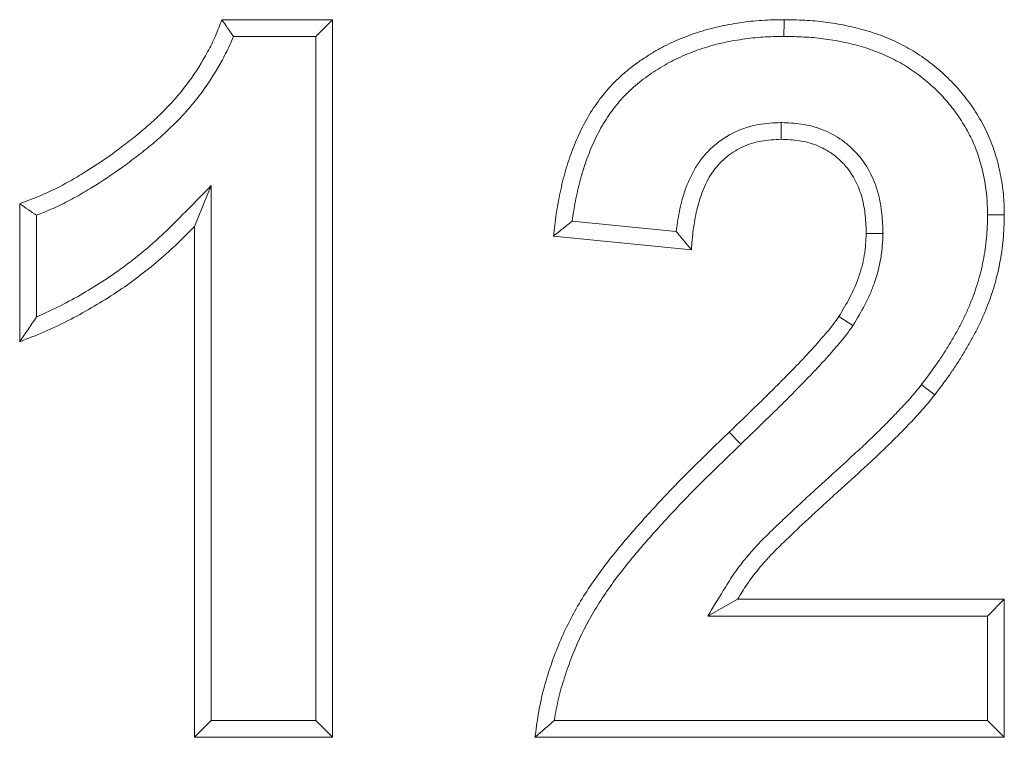
# Model space of a CAD drawing. Extents: x -5255 to -663, y 1219 to 5938.
# Drawn here: x -3033 to -3006, y 5612 to 5632 of the extents above; entities that cross this region are included whole.
import ezdxf

# ---------------------------------------------------------------- set-up
doc = ezdxf.new("R2010")
doc.units = 0
doc.header["$LTSCALE"] = 5

msp = doc.modelspace()

# ---------------------------------------------------------------- linework, layer by layer
at = {"color": 7, "linetype": 'Continuous', "lineweight": 18}
for p, q in [((-3027.862, 5631.941), (-3024.777, 5631.941)), ((-3025.243, 5631.475), (-3024.777, 5631.941)), ((-3024.777, 5631.941), (-3024.777, 5611.941)), ((-3027.541, 5631.475), (-3025.243, 5631.475)), ((-3025.243, 5631.475), (-3025.243, 5612.407)), ((-3012.276, 5629.074), (-3012.277, 5628.608)), ((-3028.156, 5627.318), (-3028.623, 5626.18)), ((-3028.156, 5612.407), (-3028.156, 5627.318)), ((-3033.495, 5622.967), (-3033.495, 5626.813)), ((-3033.028, 5623.655), (-3033.028, 5626.491)), ((-3015.201, 5626.041), (-3018.101, 5626.325)), ((-3028.623, 5611.941), (-3028.623, 5626.18)), ((-3014.777, 5625.531), (-3018.623, 5625.907)), ((-3009.438, 5625.98), (-3009.905, 5625.983)), ((-3010.276, 5623.416), (-3010.666, 5623.672)), ((-3013.403, 5620.107), (-3013.727, 5620.443)), ((-3014.322, 5615.321), (-3013.491, 5615.787)), ((-3013.491, 5615.787), (-3006.059, 5615.787)), ((-3006.525, 5615.321), (-3006.059, 5615.787)), ((-3006.059, 5615.787), (-3006.059, 5611.941)), ((-3014.322, 5615.321), (-3006.525, 5615.321)), ((-3006.525, 5615.321), (-3006.525, 5612.407)), ((-3028.156, 5612.407), (-3028.623, 5611.941)), ((-3025.243, 5612.407), (-3028.156, 5612.407)), ((-3025.243, 5612.407), (-3024.777, 5611.941)), ((-3006.525, 5612.407), (-3018.598, 5612.407)), ((-3006.525, 5612.407), (-3006.059, 5611.941)), ((-3024.777, 5611.941), (-3028.623, 5611.941)), ((-3006.059, 5611.941), (-3019.136, 5611.941))]:
    msp.add_line(p, q, dxfattribs=at)
at = {"color": 7, "linetype": 'Continuous', "lineweight": 18, "flags": 128}
for points in [[(-3012.198, 5631.475), (-3012.198, 5631.614), (-3012.197, 5631.754), (-3012.197, 5631.941)], [(-3006.525, 5626.501), (-3006.385, 5626.501), (-3006.245, 5626.5), (-3006.059, 5626.5)], [(-3008.366, 5621.77), (-3008.256, 5621.684), (-3008.145, 5621.598), (-3007.998, 5621.484)]]:
    msp.add_lwpolyline(points, dxfattribs=at)
at = {"color": 7, "linetype": 'Continuous', "lineweight": 18}
for points, knots in [([(-3033.495, 5626.813), (-3033.341, 5626.87), (-3033.188, 5626.928), (-3032.961, 5627.019), (-3032.885, 5627.05), (-3032.735, 5627.116), (-3032.661, 5627.15), (-3032.44, 5627.256), (-3032.295, 5627.332), (-3032.01, 5627.492), (-3031.868, 5627.575), (-3031.45, 5627.832), (-3031.178, 5628.013), (-3030.78, 5628.299), (-3030.648, 5628.397), (-3030.389, 5628.597), (-3030.261, 5628.698), (-3030.009, 5628.907), (-3029.886, 5629.014), (-3029.646, 5629.236), (-3029.529, 5629.35), (-3029.3, 5629.585), (-3029.189, 5629.705), (-3028.978, 5629.954), (-3028.877, 5630.083), (-3028.588, 5630.479), (-3028.413, 5630.757), (-3028.18, 5631.188), (-3028.107, 5631.335), (-3027.976, 5631.635), (-3027.919, 5631.788), (-3027.862, 5631.941)], [0, 0, 0, 0, 0.0625, 0.0625, 0.09375, 0.09375, 0.125, 0.125, 0.1875, 0.1875, 0.25, 0.25, 0.375, 0.375, 0.4375, 0.4375, 0.5, 0.5, 0.5625, 0.5625, 0.625, 0.625, 0.6875, 0.6875, 0.75, 0.75, 0.875, 0.875, 0.9375, 0.9375, 1, 1, 1, 1]), ([(-3027.541, 5631.475), (-3027.594, 5631.552), (-3027.647, 5631.63), (-3027.7, 5631.708), (-3027.754, 5631.786), (-3027.808, 5631.863), (-3027.862, 5631.941)], [0, 0, 0, 0, 0.000574523, 0.000574523, 0.000574523, 0.001149052, 0.001149052, 0.001149052, 0.001149052]), ([(-3018.623, 5625.907), (-3018.598, 5626.112), (-3018.574, 5626.316), (-3018.529, 5626.621), (-3018.513, 5626.723), (-3018.476, 5626.925), (-3018.456, 5627.026), (-3018.392, 5627.328), (-3018.342, 5627.528), (-3018.229, 5627.923), (-3018.165, 5628.119), (-3018.019, 5628.503), (-3017.938, 5628.693), (-3017.758, 5629.063), (-3017.658, 5629.243), (-3017.435, 5629.589), (-3017.312, 5629.755), (-3017.048, 5630.071), (-3016.906, 5630.22), (-3016.603, 5630.498), (-3016.441, 5630.626), (-3016.19, 5630.805), (-3016.105, 5630.863), (-3015.932, 5630.974), (-3015.844, 5631.028), (-3015.666, 5631.131), (-3015.575, 5631.18), (-3015.391, 5631.272), (-3015.298, 5631.316), (-3015.015, 5631.439), (-3014.823, 5631.512), (-3014.432, 5631.642), (-3014.234, 5631.698), (-3013.833, 5631.79), (-3013.63, 5631.826), (-3013.223, 5631.886), (-3013.018, 5631.909), (-3012.608, 5631.935), (-3012.402, 5631.938), (-3012.197, 5631.941)], [0, 0, 0, 0, 0.0625, 0.0625, 0.09375, 0.09375, 0.125, 0.125, 0.1875, 0.1875, 0.25, 0.25, 0.3125, 0.3125, 0.375, 0.375, 0.4375, 0.4375, 0.5, 0.5, 0.5625, 0.5625, 0.59375, 0.59375, 0.625, 0.625, 0.65625, 0.65625, 0.6875, 0.6875, 0.75, 0.75, 0.8125, 0.8125, 0.875, 0.875, 0.9375, 0.9375, 1, 1, 1, 1]), ([(-3012.197, 5631.941), (-3012.004, 5631.937), (-3011.812, 5631.934), (-3011.525, 5631.919), (-3011.429, 5631.913), (-3011.238, 5631.896), (-3011.142, 5631.886), (-3010.856, 5631.849), (-3010.667, 5631.818), (-3010.29, 5631.739), (-3010.104, 5631.694), (-3009.735, 5631.587), (-3009.553, 5631.525), (-3009.196, 5631.381), (-3009.021, 5631.301), (-3008.681, 5631.122), (-3008.517, 5631.022), (-3008.201, 5630.804), (-3008.048, 5630.686), (-3007.756, 5630.437), (-3007.616, 5630.305), (-3007.351, 5630.026), (-3007.226, 5629.881), (-3006.992, 5629.576), (-3006.884, 5629.417), (-3006.686, 5629.087), (-3006.595, 5628.917), (-3006.476, 5628.655), (-3006.439, 5628.566), (-3006.371, 5628.386), (-3006.34, 5628.295), (-3006.255, 5628.02), (-3006.208, 5627.834), (-3006.131, 5627.457), (-3006.1, 5627.267), (-3006.066, 5626.885), (-3006.062, 5626.692), (-3006.059, 5626.5)], [0, 0, 0, 0, 0.0625, 0.0625, 0.09375, 0.09375, 0.125, 0.125, 0.1875, 0.1875, 0.25, 0.25, 0.3125, 0.3125, 0.375, 0.375, 0.4375, 0.4375, 0.5, 0.5, 0.5625, 0.5625, 0.625, 0.625, 0.6875, 0.6875, 0.75, 0.75, 0.78125, 0.78125, 0.8125, 0.8125, 0.875, 0.875, 0.9375, 0.9375, 1, 1, 1, 1]), ([(-3033.028, 5626.491), (-3032.973, 5626.512), (-3032.918, 5626.534), (-3032.783, 5626.588), (-3032.704, 5626.621), (-3032.544, 5626.691), (-3032.464, 5626.727), (-3032.228, 5626.841), (-3032.075, 5626.921), (-3031.776, 5627.088), (-3031.63, 5627.175), (-3031.196, 5627.441), (-3030.915, 5627.628), (-3030.503, 5627.924), (-3030.368, 5628.024), (-3030.101, 5628.23), (-3029.969, 5628.335), (-3029.707, 5628.552), (-3029.576, 5628.665), (-3029.322, 5628.899), (-3029.2, 5629.019), (-3028.961, 5629.265), (-3028.842, 5629.393), (-3028.614, 5629.662), (-3028.506, 5629.8), (-3028.199, 5630.222), (-3028.013, 5630.517), (-3027.765, 5630.976), (-3027.686, 5631.134), (-3027.588, 5631.358), (-3027.564, 5631.417), (-3027.541, 5631.475)], [0.0406122, 0.0406122, 0.0406122, 0.0406122, 0.0625, 0.0625, 0.09375, 0.09375, 0.125, 0.125, 0.1875, 0.1875, 0.25, 0.25, 0.375, 0.375, 0.4375, 0.4375, 0.5, 0.5, 0.5625, 0.5625, 0.625, 0.625, 0.6875, 0.6875, 0.75, 0.75, 0.875, 0.875, 0.9375, 0.9375, 0.9599808, 0.9599808, 0.9599808, 0.9599808]), ([(-3018.101, 5626.325), (-3018.095, 5626.367), (-3018.089, 5626.41), (-3018.069, 5626.549), (-3018.053, 5626.645), (-3018.018, 5626.837), (-3017.999, 5626.933), (-3017.938, 5627.22), (-3017.891, 5627.411), (-3017.784, 5627.784), (-3017.724, 5627.966), (-3017.588, 5628.325), (-3017.511, 5628.503), (-3017.345, 5628.845), (-3017.255, 5629.007), (-3017.054, 5629.32), (-3016.942, 5629.471), (-3016.703, 5629.756), (-3016.576, 5629.89), (-3016.303, 5630.141), (-3016.158, 5630.256), (-3015.926, 5630.421), (-3015.846, 5630.475), (-3015.685, 5630.579), (-3015.604, 5630.629), (-3015.44, 5630.723), (-3015.358, 5630.767), (-3015.19, 5630.851), (-3015.104, 5630.891), (-3014.843, 5631.006), (-3014.663, 5631.074), (-3014.298, 5631.195), (-3014.114, 5631.247), (-3013.744, 5631.332), (-3013.553, 5631.366), (-3013.164, 5631.423), (-3012.973, 5631.445), (-3012.596, 5631.469), (-3012.401, 5631.472), (-3012.198, 5631.475)], [0.0490232, 0.0490232, 0.0490232, 0.0490232, 0.0625, 0.0625, 0.09375, 0.09375, 0.125, 0.125, 0.1875, 0.1875, 0.25, 0.25, 0.3125, 0.3125, 0.375, 0.375, 0.4375, 0.4375, 0.5, 0.5, 0.5625, 0.5625, 0.59375, 0.59375, 0.625, 0.625, 0.65625, 0.65625, 0.6875, 0.6875, 0.75, 0.75, 0.8125, 0.8125, 0.875, 0.875, 0.9375, 0.9375, 0.9992346, 0.9992346, 0.9992346, 0.9992346]), ([(-3012.198, 5631.475), (-3012.009, 5631.471), (-3011.824, 5631.467), (-3011.553, 5631.454), (-3011.463, 5631.448), (-3011.284, 5631.432), (-3011.195, 5631.422), (-3010.927, 5631.388), (-3010.75, 5631.359), (-3010.397, 5631.285), (-3010.22, 5631.242), (-3009.878, 5631.143), (-3009.712, 5631.086), (-3009.385, 5630.955), (-3009.223, 5630.88), (-3008.914, 5630.717), (-3008.767, 5630.628), (-3008.48, 5630.43), (-3008.339, 5630.321), (-3008.07, 5630.092), (-3007.943, 5629.972), (-3007.7, 5629.717), (-3007.585, 5629.583), (-3007.372, 5629.306), (-3007.275, 5629.162), (-3007.095, 5628.862), (-3007.011, 5628.705), (-3006.905, 5628.471), (-3006.872, 5628.392), (-3006.811, 5628.231), (-3006.783, 5628.149), (-3006.705, 5627.898), (-3006.662, 5627.726), (-3006.59, 5627.378), (-3006.563, 5627.204), (-3006.533, 5626.867), (-3006.529, 5626.69), (-3006.525, 5626.501)], [0.0008203, 0.0008203, 0.0008203, 0.0008203, 0.0625, 0.0625, 0.09375, 0.09375, 0.125, 0.125, 0.1875, 0.1875, 0.25, 0.25, 0.3125, 0.3125, 0.375, 0.375, 0.4375, 0.4375, 0.5, 0.5, 0.5625, 0.5625, 0.625, 0.625, 0.6875, 0.6875, 0.75, 0.75, 0.78125, 0.78125, 0.8125, 0.8125, 0.875, 0.875, 0.9375, 0.9375, 0.9989395, 0.9989395, 0.9989395, 0.9989395]), ([(-3012.276, 5629.074), (-3012.283, 5629.074), (-3012.29, 5629.074), (-3012.298, 5629.073), (-3012.391, 5629.069), (-3012.489, 5629.065), (-3012.696, 5629.049), (-3012.805, 5629.036), (-3013.027, 5628.996), (-3013.138, 5628.969), (-3013.355, 5628.9), (-3013.462, 5628.858), (-3013.772, 5628.711), (-3013.963, 5628.586), (-3014.224, 5628.364), (-3014.306, 5628.283), (-3014.459, 5628.111), (-3014.528, 5628.02), (-3014.654, 5627.833), (-3014.711, 5627.735), (-3014.811, 5627.539), (-3014.854, 5627.442), (-3014.932, 5627.246), (-3014.968, 5627.145), (-3015.03, 5626.942), (-3015.057, 5626.841), (-3015.102, 5626.643), (-3015.122, 5626.544), (-3015.158, 5626.348), (-3015.174, 5626.25), (-3015.192, 5626.114), (-3015.197, 5626.078), (-3015.201, 5626.041)], [-0.004864, -0.004864, -0.004864, -0.004864, 0, 0, 0, 0.0625, 0.0625, 0.125, 0.125, 0.1875, 0.1875, 0.25, 0.25, 0.375, 0.375, 0.4375, 0.4375, 0.5, 0.5, 0.5625, 0.5625, 0.625, 0.625, 0.6875, 0.6875, 0.75, 0.75, 0.8125, 0.8125, 0.875, 0.875, 0.8977479, 0.8977479, 0.8977479, 0.8977479]), ([(-3009.438, 5625.98), (-3009.438, 5625.987), (-3009.439, 5625.993), (-3009.439, 5626), (-3009.445, 5626.167), (-3009.451, 5626.345), (-3009.479, 5626.625), (-3009.492, 5626.72), (-3009.527, 5626.911), (-3009.548, 5627.006), (-3009.626, 5627.291), (-3009.698, 5627.479), (-3009.881, 5627.837), (-3009.993, 5628.008), (-3010.193, 5628.244), (-3010.266, 5628.319), (-3010.418, 5628.457), (-3010.498, 5628.522), (-3010.747, 5628.699), (-3010.928, 5628.799), (-3011.315, 5628.951), (-3011.514, 5629), (-3011.905, 5629.057), (-3012.087, 5629.065), (-3012.254, 5629.073), (-3012.261, 5629.074), (-3012.269, 5629.074), (-3012.276, 5629.074)], [-0.0051, -0.0051, -0.0051, -0.0051, 0, 0, 0, 0.125, 0.125, 0.1875, 0.1875, 0.25, 0.25, 0.375, 0.375, 0.5, 0.5, 0.5625, 0.5625, 0.625, 0.625, 0.75, 0.75, 0.875, 0.875, 1, 1, 1, 1.005428, 1.005428, 1.005428, 1.005428]), ([(-3012.277, 5628.608), (-3012.37, 5628.603), (-3012.463, 5628.599), (-3012.649, 5628.584), (-3012.741, 5628.574), (-3012.925, 5628.541), (-3013.016, 5628.518), (-3013.194, 5628.462), (-3013.281, 5628.427), (-3013.534, 5628.308), (-3013.692, 5628.205), (-3013.905, 5628.023), (-3013.972, 5627.957), (-3014.095, 5627.818), (-3014.152, 5627.744), (-3014.256, 5627.589), (-3014.303, 5627.508), (-3014.388, 5627.342), (-3014.426, 5627.257), (-3014.495, 5627.084), (-3014.526, 5626.996), (-3014.581, 5626.818), (-3014.604, 5626.728), (-3014.646, 5626.546), (-3014.665, 5626.455), (-3014.698, 5626.271), (-3014.713, 5626.179), (-3014.738, 5625.995), (-3014.748, 5625.902), (-3014.764, 5625.717), (-3014.77, 5625.624), (-3014.777, 5625.531)], [0, 0, 0, 0, 0.0625, 0.0625, 0.125, 0.125, 0.1875, 0.1875, 0.25, 0.25, 0.375, 0.375, 0.4375, 0.4375, 0.5, 0.5, 0.5625, 0.5625, 0.625, 0.625, 0.6875, 0.6875, 0.75, 0.75, 0.8125, 0.8125, 0.875, 0.875, 0.9375, 0.9375, 1, 1, 1, 1]), ([(-3009.905, 5625.983), (-3009.911, 5626.151), (-3009.917, 5626.318), (-3009.942, 5626.567), (-3009.954, 5626.65), (-3009.983, 5626.815), (-3010.002, 5626.897), (-3010.068, 5627.139), (-3010.128, 5627.296), (-3010.281, 5627.594), (-3010.373, 5627.735), (-3010.536, 5627.927), (-3010.594, 5627.987), (-3010.718, 5628.1), (-3010.783, 5628.153), (-3010.988, 5628.299), (-3011.136, 5628.38), (-3011.447, 5628.502), (-3011.611, 5628.543), (-3011.942, 5628.591), (-3012.109, 5628.6), (-3012.277, 5628.608)], [0, 0, 0, 0, 0.125, 0.125, 0.1875, 0.1875, 0.25, 0.25, 0.375, 0.375, 0.5, 0.5, 0.5625, 0.5625, 0.625, 0.625, 0.75, 0.75, 0.875, 0.875, 1, 1, 1, 1]), ([(-3028.156, 5627.318), (-3028.423, 5627.047), (-3028.689, 5626.777), (-3028.955, 5626.507), (-3029.127, 5626.332), (-3029.296, 5626.161), (-3029.636, 5625.837), (-3029.813, 5625.681), (-3030.176, 5625.376), (-3030.36, 5625.229), (-3030.738, 5624.948), (-3030.932, 5624.813), (-3031.328, 5624.552), (-3031.529, 5624.427), (-3031.938, 5624.191), (-3032.146, 5624.078), (-3032.569, 5623.862), (-3032.782, 5623.761), (-3033.007, 5623.664), (-3033.018, 5623.659), (-3033.028, 5623.655)], [-0.193251, -0.193251, -0.193251, -0.193251, 0, 0, 0, 0.125, 0.125, 0.25, 0.25, 0.375, 0.375, 0.5, 0.5, 0.625, 0.625, 0.75, 0.75, 0.875, 0.875, 0.881241, 0.881241, 0.881241, 0.881241]), ([(-3033.028, 5626.491), (-3033.106, 5626.544), (-3033.184, 5626.598), (-3033.261, 5626.651), (-3033.339, 5626.705), (-3033.417, 5626.759), (-3033.495, 5626.813)], [0, 0, 0, 0, 0.000574705, 0.000574705, 0.000574705, 0.001149411, 0.001149411, 0.001149411, 0.001149411]), ([(-3018.101, 5626.325), (-3018.189, 5626.255), (-3018.276, 5626.186), (-3018.363, 5626.116), (-3018.45, 5626.047), (-3018.536, 5625.977), (-3018.623, 5625.907)], [0, 0, 0, 0, 0.000601393, 0.000601393, 0.000601393, 0.001202792, 0.001202792, 0.001202792, 0.001202792]), ([(-3006.525, 5626.501), (-3006.53, 5626.275), (-3006.535, 5626.062), (-3006.563, 5625.753), (-3006.576, 5625.649), (-3006.607, 5625.438), (-3006.626, 5625.332), (-3006.667, 5625.121), (-3006.69, 5625.017), (-3006.741, 5624.811), (-3006.769, 5624.709), (-3006.862, 5624.406), (-3006.936, 5624.203), (-3007.058, 5623.905), (-3007.101, 5623.806), (-3007.192, 5623.613), (-3007.239, 5623.518), (-3007.339, 5623.327), (-3007.392, 5623.232), (-3007.501, 5623.041), (-3007.557, 5622.946), (-3007.671, 5622.758), (-3007.729, 5622.665), (-3007.848, 5622.482), (-3007.909, 5622.393), (-3008.096, 5622.127), (-3008.23, 5621.951), (-3008.366, 5621.77)], [0.0017788, 0.0017788, 0.0017788, 0.0017788, 0.125, 0.125, 0.1875, 0.1875, 0.25, 0.25, 0.3125, 0.3125, 0.375, 0.375, 0.5, 0.5, 0.5625, 0.5625, 0.625, 0.625, 0.6875, 0.6875, 0.75, 0.75, 0.8125, 0.8125, 0.875, 0.875, 0.9990099, 0.9990099, 0.9990099, 0.9990099]), ([(-3006.059, 5626.5), (-3006.064, 5626.272), (-3006.069, 5626.043), (-3006.1, 5625.702), (-3006.114, 5625.588), (-3006.147, 5625.362), (-3006.167, 5625.249), (-3006.211, 5625.025), (-3006.235, 5624.913), (-3006.29, 5624.691), (-3006.32, 5624.581), (-3006.421, 5624.253), (-3006.499, 5624.038), (-3006.63, 5623.721), (-3006.676, 5623.616), (-3006.772, 5623.409), (-3006.823, 5623.307), (-3006.929, 5623.104), (-3006.985, 5623.004), (-3007.098, 5622.806), (-3007.156, 5622.707), (-3007.275, 5622.512), (-3007.336, 5622.415), (-3007.46, 5622.224), (-3007.524, 5622.129), (-3007.722, 5621.849), (-3007.86, 5621.667), (-3007.998, 5621.484)], [0, 0, 0, 0, 0.125, 0.125, 0.1875, 0.1875, 0.25, 0.25, 0.3125, 0.3125, 0.375, 0.375, 0.5, 0.5, 0.5625, 0.5625, 0.625, 0.625, 0.6875, 0.6875, 0.75, 0.75, 0.8125, 0.8125, 0.875, 0.875, 1, 1, 1, 1]), ([(-3028.623, 5626.18), (-3028.795, 5626.005), (-3028.967, 5625.83), (-3029.323, 5625.492), (-3029.506, 5625.329), (-3029.882, 5625.014), (-3030.074, 5624.861), (-3030.467, 5624.568), (-3030.669, 5624.428), (-3031.079, 5624.158), (-3031.287, 5624.029), (-3031.712, 5623.783), (-3031.928, 5623.666), (-3032.365, 5623.443), (-3032.586, 5623.337), (-3033.037, 5623.143), (-3033.266, 5623.055), (-3033.495, 5622.967)], [0, 0, 0, 0, 0.125, 0.125, 0.25, 0.25, 0.375, 0.375, 0.5, 0.5, 0.625, 0.625, 0.75, 0.75, 0.875, 0.875, 1, 1, 1, 1]), ([(-3015.201, 5626.041), (-3015.133, 5625.956), (-3015.063, 5625.871), (-3014.992, 5625.786), (-3014.921, 5625.701), (-3014.849, 5625.616), (-3014.777, 5625.531)], [0, 0, 0, 0, 0.000600114, 0.000600114, 0.000600114, 0.001200287, 0.001200287, 0.001200287, 0.001200287]), ([(-3010.666, 5623.672), (-3010.56, 5623.848), (-3010.454, 5624.024), (-3010.312, 5624.298), (-3010.267, 5624.391), (-3010.186, 5624.579), (-3010.148, 5624.675), (-3010.046, 5624.967), (-3009.992, 5625.167), (-3009.951, 5625.42), (-3009.944, 5625.471), (-3009.932, 5625.573), (-3009.928, 5625.624), (-3009.916, 5625.778), (-3009.91, 5625.881), (-3009.905, 5625.983)], [0, 0, 0, 0, 0.25, 0.25, 0.375, 0.375, 0.5, 0.5, 0.75, 0.75, 0.8125, 0.8125, 0.875, 0.875, 1, 1, 1, 1]), ([(-3010.276, 5623.416), (-3010.273, 5623.421), (-3010.27, 5623.426), (-3010.267, 5623.431), (-3010.16, 5623.607), (-3010.049, 5623.792), (-3009.893, 5624.092), (-3009.844, 5624.195), (-3009.753, 5624.404), (-3009.712, 5624.51), (-3009.598, 5624.835), (-3009.537, 5625.06), (-3009.49, 5625.353), (-3009.482, 5625.411), (-3009.468, 5625.526), (-3009.463, 5625.583), (-3009.45, 5625.749), (-3009.444, 5625.856), (-3009.439, 5625.959), (-3009.439, 5625.966), (-3009.438, 5625.973), (-3009.438, 5625.98)], [-0.00724, -0.00724, -0.00724, -0.00724, 0, 0, 0, 0.25, 0.25, 0.375, 0.375, 0.5, 0.5, 0.75, 0.75, 0.8125, 0.8125, 0.875, 0.875, 1, 1, 1, 1.008289, 1.008289, 1.008289, 1.008289]), ([(-3033.028, 5623.655), (-3033.105, 5623.538), (-3033.183, 5623.423), (-3033.261, 5623.308), (-3033.339, 5623.194), (-3033.417, 5623.08), (-3033.495, 5622.967)], [0, 0, 0, 0, 0.000650197, 0.000650197, 0.000650197, 0.001300447, 0.001300447, 0.001300447, 0.001300447]), ([(-3013.727, 5620.443), (-3013.46, 5620.7), (-3013.193, 5620.958), (-3012.793, 5621.346), (-3012.661, 5621.476), (-3012.398, 5621.739), (-3012.268, 5621.871), (-3012.008, 5622.136), (-3011.878, 5622.268), (-3011.621, 5622.536), (-3011.495, 5622.672), (-3011.308, 5622.879), (-3011.247, 5622.948), (-3011.124, 5623.088), (-3011.064, 5623.158), (-3010.944, 5623.301), (-3010.886, 5623.373), (-3010.774, 5623.52), (-3010.72, 5623.596), (-3010.666, 5623.672)], [0, 0, 0, 0, 0.25, 0.25, 0.375, 0.375, 0.5, 0.5, 0.625, 0.625, 0.75, 0.75, 0.8125, 0.8125, 0.875, 0.875, 0.9375, 0.9375, 1, 1, 1, 1]), ([(-3013.403, 5620.107), (-3013.136, 5620.365), (-3012.869, 5620.622), (-3012.467, 5621.013), (-3012.333, 5621.145), (-3012.067, 5621.411), (-3011.936, 5621.544), (-3011.675, 5621.809), (-3011.544, 5621.943), (-3011.281, 5622.217), (-3011.152, 5622.357), (-3010.961, 5622.568), (-3010.898, 5622.639), (-3010.772, 5622.783), (-3010.71, 5622.855), (-3010.584, 5623.005), (-3010.52, 5623.083), (-3010.397, 5623.246), (-3010.34, 5623.326), (-3010.286, 5623.401), (-3010.283, 5623.406), (-3010.279, 5623.411), (-3010.276, 5623.416)], [0, 0, 0, 0, 0.25, 0.25, 0.375, 0.375, 0.5, 0.5, 0.625, 0.625, 0.75, 0.75, 0.8125, 0.8125, 0.875, 0.875, 0.9375, 0.9375, 1, 1, 1, 1.004011, 1.004011, 1.004011, 1.004011]), ([(-3008.366, 5621.77), (-3008.469, 5621.641), (-3008.561, 5621.527), (-3008.767, 5621.293), (-3008.877, 5621.176), (-3009.045, 5620.997), (-3009.101, 5620.938), (-3009.212, 5620.822), (-3009.268, 5620.765), (-3009.38, 5620.652), (-3009.438, 5620.596), (-3009.555, 5620.481), (-3009.614, 5620.423), (-3009.732, 5620.308), (-3009.791, 5620.251), (-3009.907, 5620.139), (-3009.964, 5620.085), (-3010.141, 5619.921), (-3010.263, 5619.81), (-3010.509, 5619.585), (-3010.63, 5619.473), (-3010.872, 5619.252), (-3010.994, 5619.142), (-3011.241, 5618.919), (-3011.365, 5618.805), (-3011.546, 5618.638), (-3011.606, 5618.583), (-3011.728, 5618.472), (-3011.79, 5618.415), (-3011.915, 5618.3), (-3011.978, 5618.241), (-3012.101, 5618.123), (-3012.16, 5618.066), (-3012.277, 5617.953), (-3012.336, 5617.897), (-3012.456, 5617.782), (-3012.518, 5617.723), (-3012.64, 5617.605), (-3012.7, 5617.546), (-3012.819, 5617.427), (-3012.882, 5617.364), (-3012.976, 5617.262), (-3013.007, 5617.229), (-3013.065, 5617.163), (-3013.093, 5617.13), (-3013.177, 5617.033), (-3013.233, 5616.967), (-3013.345, 5616.831), (-3013.4, 5616.761), (-3013.509, 5616.617), (-3013.562, 5616.542), (-3013.712, 5616.319), (-3013.802, 5616.172), (-3013.888, 5616.03), (-3014.033, 5615.794), (-3014.178, 5615.557), (-3014.322, 5615.321)], [0.000674, 0.000674, 0.000674, 0.000674, 0.0625, 0.0625, 0.125, 0.125, 0.15625, 0.15625, 0.1875, 0.1875, 0.21875, 0.21875, 0.25, 0.25, 0.28125, 0.28125, 0.3125, 0.3125, 0.375, 0.375, 0.4375, 0.4375, 0.5, 0.5, 0.5625, 0.5625, 0.59375, 0.59375, 0.625, 0.625, 0.65625, 0.65625, 0.6875, 0.6875, 0.71875, 0.71875, 0.75, 0.75, 0.78125, 0.78125, 0.8125, 0.8125, 0.828125, 0.828125, 0.84375, 0.84375, 0.875, 0.875, 0.90625, 0.90625, 0.9375, 0.9375, 1, 1, 1, 1.104676, 1.104676, 1.104676, 1.104676]), ([(-3007.998, 5621.484), (-3008.101, 5621.355), (-3008.205, 5621.226), (-3008.424, 5620.978), (-3008.536, 5620.857), (-3008.706, 5620.677), (-3008.763, 5620.617), (-3008.878, 5620.497), (-3008.935, 5620.438), (-3009.052, 5620.321), (-3009.111, 5620.263), (-3009.229, 5620.147), (-3009.288, 5620.09), (-3009.407, 5619.974), (-3009.466, 5619.916), (-3009.585, 5619.802), (-3009.645, 5619.745), (-3009.827, 5619.576), (-3009.949, 5619.465), (-3010.193, 5619.242), (-3010.315, 5619.13), (-3010.559, 5618.907), (-3010.682, 5618.796), (-3010.927, 5618.574), (-3011.048, 5618.462), (-3011.231, 5618.294), (-3011.292, 5618.238), (-3011.414, 5618.127), (-3011.475, 5618.071), (-3011.597, 5617.959), (-3011.657, 5617.903), (-3011.776, 5617.788), (-3011.836, 5617.731), (-3011.955, 5617.616), (-3012.015, 5617.559), (-3012.135, 5617.445), (-3012.194, 5617.388), (-3012.313, 5617.272), (-3012.372, 5617.214), (-3012.489, 5617.098), (-3012.547, 5617.039), (-3012.632, 5616.948), (-3012.659, 5616.918), (-3012.714, 5616.856), (-3012.741, 5616.824), (-3012.822, 5616.731), (-3012.876, 5616.667), (-3012.981, 5616.539), (-3013.032, 5616.474), (-3013.131, 5616.342), (-3013.179, 5616.275), (-3013.318, 5616.07), (-3013.404, 5615.928), (-3013.491, 5615.787)], [0, 0, 0, 0, 0.0625, 0.0625, 0.125, 0.125, 0.15625, 0.15625, 0.1875, 0.1875, 0.21875, 0.21875, 0.25, 0.25, 0.28125, 0.28125, 0.3125, 0.3125, 0.375, 0.375, 0.4375, 0.4375, 0.5, 0.5, 0.5625, 0.5625, 0.59375, 0.59375, 0.625, 0.625, 0.65625, 0.65625, 0.6875, 0.6875, 0.71875, 0.71875, 0.75, 0.75, 0.78125, 0.78125, 0.8125, 0.8125, 0.828125, 0.828125, 0.84375, 0.84375, 0.875, 0.875, 0.90625, 0.90625, 0.9375, 0.9375, 1, 1, 1, 1]), ([(-3019.136, 5611.941), (-3019.107, 5612.154), (-3019.078, 5612.367), (-3019.008, 5612.791), (-3018.965, 5613.002), (-3018.861, 5613.419), (-3018.799, 5613.625), (-3018.664, 5614.034), (-3018.591, 5614.236), (-3018.35, 5614.834), (-3018.163, 5615.223), (-3017.841, 5615.781), (-3017.726, 5615.963), (-3017.487, 5616.32), (-3017.363, 5616.496), (-3016.976, 5617.012), (-3016.701, 5617.342), (-3016.137, 5617.991), (-3015.848, 5618.31), (-3015.259, 5618.935), (-3014.958, 5619.242), (-3014.347, 5619.847), (-3014.037, 5620.145), (-3013.727, 5620.443)], [0, 0, 0, 0, 0.0625, 0.0625, 0.125, 0.125, 0.1875, 0.1875, 0.25, 0.25, 0.375, 0.375, 0.4375, 0.4375, 0.5, 0.5, 0.625, 0.625, 0.75, 0.75, 0.875, 0.875, 1, 1, 1, 1]), ([(-3018.598, 5612.407), (-3018.593, 5612.439), (-3018.588, 5612.471), (-3018.549, 5612.706), (-3018.51, 5612.901), (-3018.412, 5613.292), (-3018.354, 5613.488), (-3018.225, 5613.878), (-3018.154, 5614.071), (-3017.925, 5614.641), (-3017.747, 5615.01), (-3017.442, 5615.538), (-3017.334, 5615.711), (-3017.104, 5616.054), (-3016.985, 5616.223), (-3016.613, 5616.719), (-3016.344, 5617.042), (-3015.79, 5617.68), (-3015.505, 5617.994), (-3014.924, 5618.611), (-3014.627, 5618.914), (-3014.022, 5619.512), (-3013.714, 5619.808), (-3013.404, 5620.106), (-3013.404, 5620.107), (-3013.403, 5620.107), (-3013.403, 5620.107)], [0.0526888, 0.0526888, 0.0526888, 0.0526888, 0.0625, 0.0625, 0.125, 0.125, 0.1875, 0.1875, 0.25, 0.25, 0.375, 0.375, 0.4375, 0.4375, 0.5, 0.5, 0.625, 0.625, 0.75, 0.75, 0.875, 0.875, 1, 1, 1, 1.0000842, 1.0000842, 1.0000842, 1.0000842]), ([(-3018.598, 5612.407), (-3018.689, 5612.33), (-3018.779, 5612.252), (-3018.868, 5612.174), (-3018.958, 5612.097), (-3019.047, 5612.019), (-3019.136, 5611.941)], [0, 0, 0, 0, 0.000613585, 0.000613585, 0.000613585, 0.001227183, 0.001227183, 0.001227183, 0.001227183])]:
    msp.add_open_spline(points, degree=3, knots=knots, dxfattribs=at)

doc.saveas('drawing.dxf')
